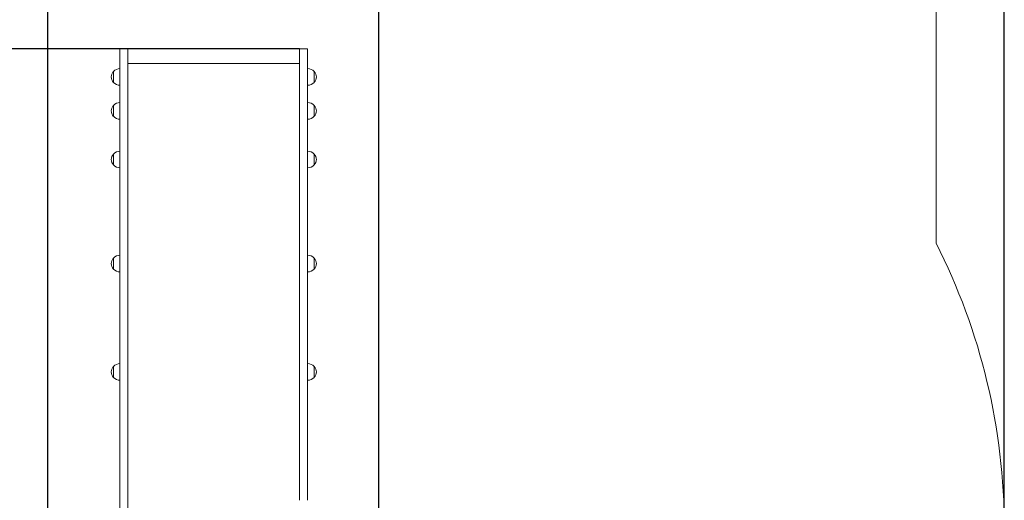
# Model space of a CAD drawing. Units: millimetres. Extents: x 6260 to 10887, y 3136 to 10058.
# Drawn here: x 8537 to 10887, y 6184 to 7331 of the extents above; entities that cross this region are included whole.
import ezdxf

# ---------------------------------------------------------------- set-up
doc = ezdxf.new("R2010")
doc.units = ezdxf.units.MM
doc.header["$LTSCALE"] = 47
doc.layers.add('Widoczne (ISO)', color=7, linetype='Continuous', lineweight=18)
doc.layers.add('Wymiar (ISO)', color=7, linetype='Continuous', lineweight=25)
doc.styles.add('tiff (ISO)', font='tahoma.ttf')
doc.dimstyles.new('tiff', dxfattribs={"dimscale": 47, "dimtxt": 4, "dimasz": 4, "dimexe": 3.175, "dimexo": 0, "dimgap": 0.762, "dimtad": 1, "dimdec": 0, "dimrnd": 1e-08, "dimzin": 0, "dimtxsty": 'tiff (ISO)', "dimblk": 'Filled-1', "dimcen": 0.09, "dimdle": 10, "dimclrd": 256, "dimclre": 256, "dimclrt": 256, "dimazin": 0, "dimtfac": 1, "dimtmove": 0, "dimatfit": 3, "dimfxl": 0, "dimtolj": 1, "dimtzin": 0, "dimlwd": 25, "dimlwe": 25, "dimarcsym": 0})

# ---------------------------------------------------------------- blocks, each defined once
blk = doc.blocks.new('Filled-1')
at = {"color": 0}
for p, q in [((0, 0), (-1, 0.25)), ((-1, 0.25), (-1, -0.25)), ((-1, 0), (0, 0)), ((-1, -0.25), (0, 0))]:
    blk.add_line(p, q, dxfattribs=at)
at = {"color": 0, "flags": 128}
blk.add_lwpolyline([(-1, -0.25), (0, 0)], dxfattribs=at)
at = {"color": 0}
blk.add_solid([(-1, -0.25), (0, 0), (-1, 0.25), (-1, -0.25)], dxfattribs=at)
blk = doc.blocks.new('*D4')
at = {"layer": 'Defpoints', "color": 0, "linetype": 'Continuous'}
for p in [(8276.2, 9236.4), (6494.5, 3135.9), (8586.7, 3135.9)]:
    blk.add_point(p, dxfattribs=at)
at = {"layer": 'Wymiar (ISO)', "linetype": 'Continuous', "lineweight": 25}
for p, q in [((8276.2, 9236.4), (6345.3, 9236.4)), ((6494.5, 9048.4), (6494.5, 3323.9)), ((8586.7, 3135.9), (6345.3, 3135.9))]:
    blk.add_line(p, q, dxfattribs=at)
at = {"layer": 'Wymiar (ISO)', "linetype": 'Continuous', "lineweight": 25, "xscale": 188, "yscale": 188, "zscale": 188}
for p, rotation in [((6494.5, 9236.4), 90), ((6494.5, 3135.9), 270)]:
    blk.add_blockref('Filled-1', p, dxfattribs=dict(at, rotation=rotation))
at = {"layer": 'Wymiar (ISO)', "linetype": 'Continuous', "lineweight": 25, "insert": (6263, 5919.7), "char_height": 188, "attachment_point": 1, "rotation": 90, "style": 'tiff (ISO)'}
blk.add_mtext('\\A1;6101', dxfattribs=at)
blk = doc.blocks.new('*D5')
at = {"layer": 'Defpoints', "color": 0, "linetype": 'Continuous'}
for p in [(9205.2, 7261.4), (6828.2, 4642.9), (9293.4, 4642.9)]:
    blk.add_point(p, dxfattribs=at)
at = {"layer": 'Wymiar (ISO)', "linetype": 'Continuous', "lineweight": 25}
for p, q in [((9205.2, 7261.4), (6679, 7261.4)), ((6828.2, 7073.4), (6828.2, 4830.9)), ((9293.4, 4642.9), (6679, 4642.9))]:
    blk.add_line(p, q, dxfattribs=at)
at = {"layer": 'Wymiar (ISO)', "linetype": 'Continuous', "lineweight": 25, "xscale": 188, "yscale": 188, "zscale": 188}
for p, rotation in [((6828.2, 7261.4), 90), ((6828.2, 4642.9), 270)]:
    blk.add_blockref('Filled-1', p, dxfattribs=dict(at, rotation=rotation))
at = {"layer": 'Wymiar (ISO)', "linetype": 'Continuous', "lineweight": 25, "insert": (6596.6, 5682.1), "char_height": 188, "attachment_point": 1, "rotation": 90, "style": 'tiff (ISO)'}
blk.add_mtext('\\A1;2619', dxfattribs=at)
blk = doc.blocks.new('*D6')
at = {"layer": 'Defpoints', "color": 0, "linetype": 'Continuous'}
for p in [(7086.7, 9822.4), (7086.7, 6117.9), (10887.2, 6117.9)]:
    blk.add_point(p, dxfattribs=at)
at = {"layer": 'Wymiar (ISO)', "linetype": 'Continuous', "lineweight": 25}
for p, q in [((7086.7, 6117.9), (7086.7, 9971.6)), ((10887.2, 6117.9), (10887.2, 9971.6)), ((10699.2, 9822.4), (7274.7, 9822.4))]:
    blk.add_line(p, q, dxfattribs=at)
at = {"layer": 'Wymiar (ISO)', "linetype": 'Continuous', "lineweight": 25, "xscale": 188, "yscale": 188, "zscale": 188, "rotation": 180}
blk.add_blockref('Filled-1', (7086.7, 9822.4), dxfattribs=at)
at = {"layer": 'Wymiar (ISO)', "linetype": 'Continuous', "lineweight": 25, "xscale": 188, "yscale": 188, "zscale": 188}
blk.add_blockref('Filled-1', (10887.2, 9822.4), dxfattribs=at)
at = {"layer": 'Wymiar (ISO)', "linetype": 'Continuous', "lineweight": 25, "insert": (8721.3, 10054.8), "char_height": 188, "attachment_point": 1, "style": 'tiff (ISO)'}
blk.add_mtext('\\A1;3801', dxfattribs=at)
blk = doc.blocks.new('*D7')
at = {"layer": 'Defpoints', "color": 0, "linetype": 'Continuous'}
for p in [(8604.2, 9489.7), (8604.2, 6094.7), (9394.2, 6094.7)]:
    blk.add_point(p, dxfattribs=at)
at = {"layer": 'Wymiar (ISO)', "linetype": 'Continuous', "lineweight": 25}
for p, q in [((8604.2, 6094.7), (8604.2, 9638.9)), ((9394.2, 6094.7), (9394.2, 9638.9)), ((9206.2, 9489.7), (8792.2, 9489.7))]:
    blk.add_line(p, q, dxfattribs=at)
at = {"layer": 'Wymiar (ISO)', "linetype": 'Continuous', "lineweight": 25, "xscale": 188, "yscale": 188, "zscale": 188, "rotation": 180}
blk.add_blockref('Filled-1', (8604.2, 9489.7), dxfattribs=at)
at = {"layer": 'Wymiar (ISO)', "linetype": 'Continuous', "lineweight": 25, "xscale": 188, "yscale": 188, "zscale": 188}
blk.add_blockref('Filled-1', (9394.2, 9489.7), dxfattribs=at)
at = {"layer": 'Wymiar (ISO)', "linetype": 'Continuous', "lineweight": 25, "insert": (8799, 9721.2), "char_height": 188, "attachment_point": 1, "style": 'tiff (ISO)'}
blk.add_mtext('\\A1;790', dxfattribs=at)

msp = doc.modelspace()

# ---------------------------------------------------------------- linework, layer by layer
at = {"layer": 'Widoczne (ISO)'}
for p, q in [((10724.2, 8236.4), (10724.2, 6797.9)), ((8776.2, 7181.3), (8776.2, 7261.4)), ((8776.2, 7261.4), (8795.2, 7261.4)), ((8795.2, 7261.4), (8795.2, 7181.3)), ((9205.2, 7261.4), (9205.2, 7181.3)), ((9205.2, 7261.4), (9224.2, 7261.4)), ((9224.2, 7181.3), (9224.2, 7261.4)), ((9205.2, 7226.4), (8795.2, 7226.4)), ((8760.7, 7207.2), (8760.7, 7181.2)), ((9239.7, 7181.2), (9239.7, 7207.2)), ((8776.2, 7181.3), (8776.2, 6680.5)), ((8795.2, 6680.5), (8795.2, 7181.3)), ((9205.2, 6680.5), (9205.2, 7181.3)), ((9224.2, 7181.3), (9224.2, 6680.5)), ((8760.7, 7126.2), (8760.7, 7100.2)), ((9239.7, 7100.2), (9239.7, 7126.2)), ((8760.7, 7010.2), (8760.7, 6984.2)), ((9239.7, 6984.2), (9239.7, 7010.2)), ((8760.7, 6761.9), (8760.7, 6735.9)), ((9239.7, 6735.9), (9239.7, 6761.9)), ((8776.2, 6680.5), (8776.2, 6185.2)), ((8795.2, 6185.2), (8795.2, 6680.5)), ((9205.2, 6185.2), (9205.2, 6680.5)), ((9224.2, 6680.5), (9224.2, 6185.2)), ((8760.7, 6503.5), (8760.7, 6477.5)), ((9239.7, 6477.5), (9239.7, 6503.5)), ((8776.2, 6184.4), (8776.2, 6185.2)), ((8776.2, 6184.4), (8776.2, 6155.9)), ((8795.2, 6185.2), (8795.2, 6184.4)), ((8795.2, 6155.9), (8795.2, 6184.4)), ((9205.2, 6185.2), (9205.2, 6184.4)), ((9224.2, 6184.4), (9224.2, 6185.2))]:
    msp.add_line(p, q, dxfattribs=at)
for centre, radius, start, end in [((8776.2, 7193), 21, 138.6754, 176.7065), ((8776.2, 7195.4), 21, 183.2935, 221.3246), ((8761.2, 7206.2), 1, 116.4679, 138.6754), ((8776.8, 7192.2), 22, 91.5657, 137.0434), ((9223.6, 7192.2), 22, 42.9566, 88.4343), ((9239.3, 7206.2), 1, 41.3246, 63.5321), ((9224.2, 7193), 21, 3.2935, 41.3246), ((9224.2, 7195.4), 21, 318.6754, 356.7065), ((8761.2, 7182.2), 1, 221.3246, 243.5321), ((8776.8, 7196.2), 22, 222.9566, 268.4343), ((9223.6, 7196.2), 22, 271.5657, 317.0434), ((9239.3, 7182.2), 1, 296.4679, 318.6754), ((8776.2, 7112), 21, 138.6754, 176.7065), ((8761.2, 7125.2), 1, 116.4679, 138.6754), ((8776.8, 7111.2), 22, 91.5657, 137.0434), ((9223.6, 7111.2), 22, 42.9566, 88.4343), ((9239.3, 7125.2), 1, 41.3246, 63.5321), ((9224.2, 7112), 21, 3.2935, 41.3246), ((8776.2, 7114.4), 21, 183.2935, 221.3246), ((8761.2, 7101.2), 1, 221.3246, 243.5321), ((8776.8, 7115.2), 22, 222.9566, 268.4343), ((9223.6, 7115.2), 22, 271.5657, 317.0434), ((9239.3, 7101.2), 1, 296.4679, 318.6754), ((9224.2, 7114.4), 21, 318.6754, 356.7065), ((8776.2, 6996), 21, 138.6754, 176.7065), ((8761.2, 7009.2), 1, 116.4679, 138.6754), ((8776.8, 6995.2), 22, 91.5657, 137.0434), ((9223.6, 6995.2), 22, 42.9566, 88.4343), ((9239.3, 7009.2), 1, 41.3246, 63.5321), ((9224.2, 6996), 21, 3.2935, 41.3246), ((8776.2, 6998.4), 21, 183.2935, 221.3246), ((8761.2, 6985.2), 1, 221.3246, 243.5321), ((8776.8, 6999.2), 22, 222.9566, 268.4343), ((9223.6, 6999.2), 22, 271.5657, 317.0434), ((9239.3, 6985.2), 1, 296.4679, 318.6754), ((9224.2, 6998.4), 21, 318.6754, 356.7065), ((9387.2, 6117.9), 1500, 0, 26.9587), ((8776.8, 6747), 22, 91.5657, 137.0434), ((9223.6, 6747), 22, 42.9566, 88.4343), ((8776.2, 6747.7), 21, 138.6754, 176.7065), ((8776.2, 6750.2), 21, 183.2935, 221.3246), ((8761.2, 6760.9), 1, 116.4679, 138.6754), ((9239.3, 6760.9), 1, 41.3246, 63.5321), ((9224.2, 6747.7), 21, 3.2935, 41.3246), ((9224.2, 6750.2), 21, 318.6754, 356.7065), ((8761.2, 6736.9), 1, 221.3246, 243.5321), ((8776.8, 6750.9), 22, 222.9566, 268.4343), ((9223.6, 6750.9), 22, 271.5657, 317.0434), ((9239.3, 6736.9), 1, 296.4679, 318.6754), ((8776.8, 6488.5), 22, 91.5657, 137.0434), ((9223.6, 6488.5), 22, 42.9566, 88.4343), ((8776.2, 6489.3), 21, 138.6754, 176.7065), ((8776.2, 6491.7), 21, 183.2935, 221.3246), ((8761.2, 6502.5), 1, 116.4679, 138.6754), ((9239.3, 6502.5), 1, 41.3246, 63.5321), ((9224.2, 6489.3), 21, 3.2935, 41.3246), ((9224.2, 6491.7), 21, 318.6754, 356.7065), ((8761.2, 6478.5), 1, 221.3246, 243.5321), ((8776.8, 6492.5), 22, 222.9566, 268.4343), ((9223.6, 6492.5), 22, 271.5657, 317.0434), ((9239.3, 6478.5), 1, 296.4679, 318.6754)]:
    msp.add_arc(centre, radius, start, end, dxfattribs=at)

# ---------------------------------------------------------------- dimensions: what is measured, and where the dimension line sits
at = {"layer": 'Wymiar (ISO)', "linetype": 'Continuous', "lineweight": 25}
for base, p1, p2, angle, picture, middle in [((7086.7137505, 9822.3578747), (10887.2137505, 6117.9189074), (7086.7137505, 6117.9189074), 180, '*D6', (8986.9637505, 9822.3578747)), ((8604.2, 9489.7), (9394.2, 6094.7), (8604.2, 6094.7), 180, '*D7', (8999.2, 9489.7)), ((6494.5052, 3135.9189), (8276.2138, 9236.4223), (8586.7138, 3135.9189), 270, '*D4', (6494.5052, 6186.1706)), ((6828.2427, 4642.9189), (9205.2138, 7261.4223), (9293.3599, 4642.9189), 270, '*D5', (6828.2427, 5952.1706))]:
    dim = msp.add_linear_dim(base=base, p1=p1, p2=p2, angle=angle, dimstyle='tiff', override={"dimdec": 0, "dimtp": 0, "dimtm": 0, "dimtdec": 2, "dimtofl": 0, "dimatfit": 1}, dxfattribs=at)
    dim.commit()
    dim.dimension.update_dxf_attribs({"geometry": picture, "text_midpoint": middle, "dimtype": 160})

doc.saveas('drawing.dxf')
